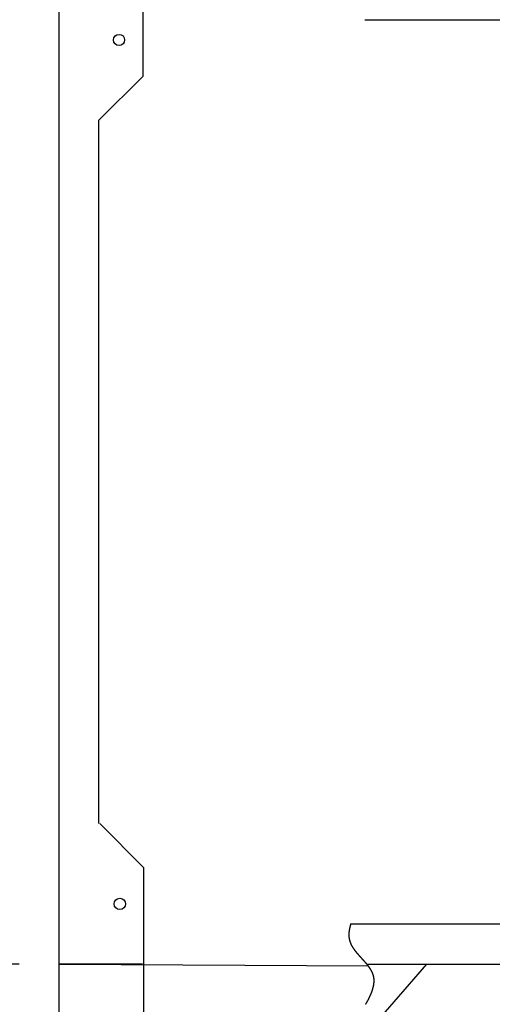
# Model space of a CAD drawing. Units: millimetres. Extents: x -9500 to 10278, y -7025 to 7025.
# Drawn here: x -7749 to -7162, y -2981 to -1756 of the extents above; entities that cross this region are included whole.
import ezdxf
from ezdxf.enums import TextEntityAlignment as Align

# ---------------------------------------------------------------- set-up
doc = ezdxf.new("R2010")
doc.units = ezdxf.units.MM
doc.header["$LTSCALE"] = 12.5
doc.linetypes.add('CENTER', pattern=[50.8, 31.75, -6.35, 6.35, -6.35])
doc.linetypes.add('DASHED2', pattern=[9.525, 6.35, -3.175])
doc.layers.add('Layer0001', color=7, linetype='Continuous')
doc.styles.add('dcStyle0', font='txt.shx', dxfattribs={"width": 0.8, "bigfont": 'bigfont'})
doc.styles.add('dcStyle1', font='HG創英角ｺﾞｼｯｸUB', dxfattribs={"width": 0.8})
doc.dimstyles.new('dc_Rotated', dxfattribs={"dimtxt": 250, "dimasz": 150.000095, "dimexe": 50, "dimexo": 50, "dimgap": 50, "dimtad": 3, "dimdec": 1, "dimdsep": 46, "dimtxsty": 'dcStyle1', "dimblk1": 'OPEN30', "dimblk2": 'OPEN30', "dimsah": 1, "dimcen": 0.09, "dimclrd": 4, "dimclre": 4, "dimclrt": 2, "dimadec": 0, "dimazin": 2, "dimtfac": 1, "dimtdec": 4, "dimtmove": 0, "dimatfit": 3, "dimfxl": 1, "dimarcsym": 0})

# ---------------------------------------------------------------- blocks, each defined once
blk = doc.blocks.new('_OPEN30')
at = {"color": 0, "linetype": 'ByBlock', "lineweight": -2}
for p, q in [((-1, 0.267949), (0, 0)), ((0, 0), (-1, -0.267949)), ((0, 0), (-1, 0))]:
    blk.add_line(p, q, dxfattribs=at)
blk = doc.blocks.new('*D30')
at = {"layer": 'Layer0001', "color": 4, "linetype": 'Continuous', "lineweight": 25}
for p, q in [((-7749.4, -2930.9), (-8310, -2930.9)), ((-8260, -4155.9), (-8260, -2930.9)), ((-7750.4, -4155.9), (-8310, -4155.9))]:
    blk.add_line(p, q, dxfattribs=at)
at = {"layer": 'Layer0001', "color": 4, "xscale": 150.0001403807643, "yscale": 149.9994684111822}
for p, rotation in [((-8260, -2930.9), 90), ((-8260, -4155.9), 270)]:
    blk.add_blockref('_OPEN30', p, dxfattribs=dict(at, rotation=rotation))
at = {"layer": 'Layer0001', "color": 2, "insert": (-8310, -3430.9), "char_height": 250, "width": 1312.5, "attachment_point": 8, "rotation": 90, "style": 'dcStyle1'}
blk.add_mtext('\\T1.00;1225', dxfattribs=at)
blk = doc.blocks.new('*D31')
at = {"layer": 'Layer0001', "color": 4, "linetype": 'Continuous', "lineweight": 25}
for p, q in [((-7750.4, -1705.9), (-8310, -1705.9)), ((-8260, -2930.9), (-8260, -1705.9)), ((-7749.4, -2930.9), (-8310, -2930.9))]:
    blk.add_line(p, q, dxfattribs=at)
at = {"layer": 'Layer0001', "color": 4, "xscale": 150.0001403807643, "yscale": 149.9994684111822}
for p, rotation in [((-8260, -1705.9), 90), ((-8260, -2930.9), 270)]:
    blk.add_blockref('_OPEN30', p, dxfattribs=dict(at, rotation=rotation))
at = {"layer": 'Layer0001', "color": 2, "insert": (-8310, -2205.9), "char_height": 250, "width": 1312.5, "attachment_point": 8, "rotation": 90, "style": 'dcStyle1'}
blk.add_mtext('\\T1.00;1225', dxfattribs=at)
blk = doc.blocks.new('*D32')
at = {"layer": 'Layer0001', "color": 4, "linetype": 'Continuous', "lineweight": 25}
for p, q in [((-7750.4, -705.9), (-8310, -705.9)), ((-8260, -1705.9), (-8260, -705.9)), ((-7750.4, -1705.9), (-8310, -1705.9))]:
    blk.add_line(p, q, dxfattribs=at)
at = {"layer": 'Layer0001', "color": 4, "xscale": 150.0001403807643, "yscale": 149.9994684111822}
for p, rotation in [((-8260, -705.9), 90), ((-8260, -1705.9), 270)]:
    blk.add_blockref('_OPEN30', p, dxfattribs=dict(at, rotation=rotation))
at = {"layer": 'Layer0001', "color": 2, "insert": (-8310, -1205.9), "char_height": 250, "width": 1312.5, "attachment_point": 8, "rotation": 90, "style": 'dcStyle1'}
blk.add_mtext('\\T1.00;1000', dxfattribs=at)
blk = doc.blocks.new('*D33')
at = {"layer": 'Layer0001', "color": 4, "linetype": 'Continuous', "lineweight": 25}
for p, q in [((-7750.4, -705.9), (-8810, -705.9)), ((-8760, -705.9), (-8760, -4155.9)), ((-7750.4, -4155.9), (-8810, -4155.9))]:
    blk.add_line(p, q, dxfattribs=at)
at = {"layer": 'Layer0001', "color": 4, "xscale": 150.0001403807643, "yscale": 149.9994684111822}
for p, rotation in [((-8760, -705.9), 90), ((-8760, -4155.9), 270)]:
    blk.add_blockref('_OPEN30', p, dxfattribs=dict(at, rotation=rotation))
at = {"layer": 'Layer0001', "color": 2, "insert": (-8810, -2205.9), "char_height": 250, "width": 1312.5, "attachment_point": 8, "rotation": 90, "style": 'dcStyle1'}
blk.add_mtext('\\T1.00;3450', dxfattribs=at)
blk = doc.blocks.new('DC_GROUP_BN-30D_A_31')
at = {"layer": 'Layer0001', "color": 4, "linetype": 'Continuous', "lineweight": 25}
blk.add_line((-7243.2, -2930.9), (-7901.4, -3686.6), dxfattribs=at)
blk.add_circle((-8019.7, -3822.3), 180, dxfattribs=at)
at = {"layer": 'Layer0001', "color": 4, "style": 'dcStyle0', "width": 0.908108}
blk.add_text('12', height=150, dxfattribs=at).set_placement((-8139.7, -3897.3), (-7899.7, -3897.3), align=Align.FIT)
blk = doc.blocks.new('*D109')
at = {"layer": 'Layer0001', "color": 4, "linetype": 'Continuous', "lineweight": 13}
for p, q in [((-5731.8, -805.4), (-3146.4, -2254.8)), ((-5040, -5530.3), (-3190, -2230.3)), ((-7581.8, -4105.4), (-4996.4, -5554.8))]:
    blk.add_line(p, q, dxfattribs=at)
at = {"layer": 'Layer0001', "color": 4, "xscale": 150.0001403807643, "yscale": 149.9994684111822}
for p, rotation in [((-3190, -2230.3), 60.72474572274746), ((-5040, -5530.3), 240.7247457227475)]:
    blk.add_blockref('_OPEN30', p, dxfattribs=dict(at, rotation=rotation))
at = {"layer": 'Layer0001', "color": 2, "insert": (-4158.7, -3855.9), "char_height": 250, "width": 1812.5, "attachment_point": 8, "rotation": 60.7247, "style": 'dcStyle1'}
blk.add_mtext('\\T1.00;3783.2', dxfattribs=at)

msp = doc.modelspace()

# ---------------------------------------------------------------- linework, layer by layer
at = {"color": 3, "linetype": 'Continuous', "lineweight": 25}
for p, q in [((-7595.43, -1825.93), (-7595.43, -1585.93)), ((-7700.43, -1705.93), (-7700.43, -4155.93)), ((-7319.69, -1755.93), (-7148.88, -1755.93)), ((-7595.43, -1825.93), (-7650.43, -1880.93)), ((-7650.43, -2755.93), (-7650.43, -1880.93)), ((-7594.43, -2810.93), (-7649.43, -2755.93)), ((-7594.43, -3050.93), (-7594.43, -2810.93)), ((-7337.52, -2880.93), (-7137.04, -2880.93)), ((-7596.12, -2930.93), (-7699.43, -2930.93)), ((-7317.05, -2930.93), (-7137.08, -2930.93))]:
    msp.add_line(p, q, dxfattribs=at)
at = {"color": 7, "linetype": 'DASHED2', "lineweight": 25}
msp.add_line((-7324.73, -2922.74), (-7323.41, -2924.17), dxfattribs=at)
at = {"color": 4, "linetype": 'CENTER', "lineweight": 25}
msp.add_line((-7699.43, -2930.93), (-7315.88, -2932.87), dxfattribs=at)
at = {"color": 3, "linetype": 'Continuous', "lineweight": 25}
for centre in [(-7625.43, -1780.93), (-7624.43, -2855.93)]:
    msp.add_circle(centre, 7, dxfattribs=at)
at = {"color": 7, "linetype": 'DASHED2', "lineweight": 25}
for centre, radius, start, end in [((-7464.28, -1671.45), 167.35, 329.70126, 329.77083), ((-7301.74, -2894.59), 38.05, 173.55579, 176.43523), ((-7297.56, -2895.06), 42.26, 170.90869, 173.55649), ((-7292.75, -2895.83), 47.13, 168.48294, 170.90964), ((-7287.28, -2896.94), 52.72, 166.26583, 168.48403), ((-7281.09, -2898.46), 59.09, 164.24367, 166.26699), ((-7274.12, -2900.42), 66.33, 162.91525, 164.24483), ((-7305.34, -2894.37), 34.45, 176.43492, 179.55308), ((-7308.38, -2894.34), 31.41, 179.55332, 182.91227), ((-7310.89, -2894.47), 28.9, 182.91322, 186.50821), ((-7312.89, -2894.7), 26.88, 186.51001, 190.32774), ((-7314.41, -2894.97), 25.34, 190.33047, 194.34775), ((-7314.23, -2894.91), 25.53, 194.38646, 198.35948), ((-7312.28, -2894.26), 27.58, 198.36247, 202.04401), ((-7309.74, -2893.23), 30.32, 202.04572, 205.41151), ((-7306.56, -2891.72), 33.84, 205.41216, 208.45114), ((-7302.64, -2889.6), 38.3, 208.45099, 211.16245), ((-7297.84, -2886.69), 43.91, 211.16176, 213.5523), ((-7291.92, -2882.77), 51.01, 213.5513, 215.63205), ((-7284.51, -2877.46), 60.13, 215.63092, 217.41535), ((-7274.96, -2870.16), 72.15, 217.41421, 218.91639), ((-7262.11, -2859.78), 88.67, 218.91533, 220.14868), ((-7243.62, -2844.19), 112.85, 220.14776, 221.12427), ((-7214.17, -2818.48), 151.95, 221.12354, 221.85321), ((-7158.26, -2768.4), 227, 221.85267, 222.34318), ((-7004.4, -2628.19), 435.17, 222.34286, 222.59936), ((-7720.41, -3289.54), 539.53, 42.41771, 42.62439), ((-7508.02, -3095.49), 251.85, 41.97679, 42.41806), ((-7441.39, -3035.55), 162.22, 41.2959, 41.97737), ((-7408.2, -3006.39), 118.04, 40.36678, 41.2967), ((-7387.98, -2989.2), 91.51, 39.17867, 40.36777), ((-7374.18, -2977.96), 73.71, 37.71858, 39.17983), ((-7364.06, -2970.14), 60.91, 35.97176, 37.71984), ((-7356.28, -2964.49), 51.3, 33.92249, 35.97305), ((-7350.1, -2960.34), 43.86, 31.55525, 33.92368), ((-7345.12, -2957.28), 38.01, 28.85643, 31.55615), ((-7341.05, -2955.04), 33.37, 25.81666, 28.85681), ((-7337.76, -2953.44), 29.71, 22.43381, 25.81623), ((-7335.12, -2952.35), 26.86, 18.71637, 22.43227), ((-7333.09, -2951.67), 24.71, 14.68681, 18.71344), ((-7331.63, -2951.28), 23.2, 10.38423, 14.68236), ((-7331.79, -2951.29), 23.36, 6.04275, 10.34345), ((-7333.56, -2951.48), 25.14, 1.99135, 6.03992), ((-7338.69, -2951.47), 30.27, 354.72352, 358.21477), ((-7335.85, -2951.56), 27.43, 358.21528, 1.98978), ((-7368.91, -2944.19), 61.44, 339.27255, 341.27167), ((-7362.1, -2946.5), 54.26, 341.27015, 343.47673), ((-7356.07, -2948.29), 47.97, 343.4752, 345.90733), ((-7350.76, -2949.62), 42.49, 345.90587, 348.58142), ((-7346.11, -2950.56), 37.75, 348.58016, 351.51566), ((-7342.1, -2951.15), 33.7, 351.51477, 354.72384), ((-7430.76, -2915.05), 129.88, 330.74024, 331.82163), ((-7417.3, -2922.26), 114.61, 331.82073, 333.02257), ((-7405.33, -2928.35), 101.18, 333.02156, 334.35506), ((-7394.64, -2933.48), 89.33, 334.35393, 335.83162), ((-7385.09, -2937.76), 78.86, 335.83038, 337.46618), ((-7376.54, -2941.31), 69.61, 337.46482, 339.27401), ((-7463.28, -2896.45), 167.35, 329.70126, 329.77083), ((-7445.97, -2906.53), 147.31, 329.77013, 330.74103)]:
    msp.add_arc(centre, radius, start, end, dxfattribs=at)

# ---------------------------------------------------------------- block references
at = {"layer": 'Layer0001', "linetype": 'Continuous'}
msp.add_blockref('DC_GROUP_BN-30D_A_31', (0, 0), dxfattribs=at)

# ---------------------------------------------------------------- dimensions: what is measured, and where the dimension line sits
at = {"layer": 'Layer0001', "linetype": 'Continuous', "lineweight": 25}
for base, p1, p2, picture, middle in [((-8260.03, -705.93), (-7700.43, -1705.93), (-7700.43, -705.93), '*D32', (-8260.03, -1205.93)), ((-8260.03, -1705.93), (-7699.43, -2930.93), (-7700.43, -1705.93), '*D31', (-8260.03, -2205.93)), ((-8260.03, -2930.93), (-7700.43, -4155.93), (-7699.43, -2930.93), '*D30', (-8260.03, -3430.93))]:
    dim = msp.add_linear_dim(base=base, p1=p1, p2=p2, angle=90, dimstyle='dc_Rotated', override={"dimtxt": 250, "dimasz": 150.000095, "dimexe": 50, "dimexo": 50, "dimgap": 50, "dimtad": 3, "dimtih": 0, "dimtoh": 0, "dimdec": 1, "dimzin": 8, "dimtxsty": 'dcStyle1', "dimblk1": 'OPEN30', "dimblk2": 'OPEN30', "dimsah": 1, "dimclrd": 4, "dimclre": 4, "dimclrt": 2, "dimazin": 2, "dimtofl": 1, "dimtolj": 0, "dimtzin": 8, "dimarcsym": 1}, dxfattribs=at)
    dim.commit()
    dim.dimension.update_dxf_attribs({"geometry": picture, "text_midpoint": middle, "dimtype": 160})
at = {"layer": 'Layer0001', "linetype": 'Continuous', "lineweight": 13}
for base, p1, p2, angle, picture, middle in [((-8760.03, -4155.93), (-7700.43, -705.93), (-7700.43, -4155.93), 90, '*D33', (-8760.03, -2205.93)), ((-3190.04, -2230.31), (-7625.43, -4080.93), (-5775.43, -780.93), 60.72475, '*D109', (-4115.04, -3880.31))]:
    dim = msp.add_linear_dim(base=base, p1=p1, p2=p2, angle=angle, dimstyle='dc_Rotated', override={"dimtxt": 250, "dimasz": 150.000095, "dimexe": 50, "dimexo": 50, "dimgap": 50, "dimtad": 3, "dimtih": 0, "dimtoh": 0, "dimdec": 1, "dimzin": 8, "dimtxsty": 'dcStyle1', "dimblk1": 'OPEN30', "dimblk2": 'OPEN30', "dimsah": 1, "dimclrd": 4, "dimclre": 4, "dimclrt": 2, "dimazin": 2, "dimtofl": 1, "dimtolj": 0, "dimtzin": 8, "dimarcsym": 1}, dxfattribs=at)
    dim.commit()
    dim.dimension.update_dxf_attribs({"geometry": picture, "text_midpoint": middle, "dimtype": 160})

doc.saveas('drawing.dxf')
